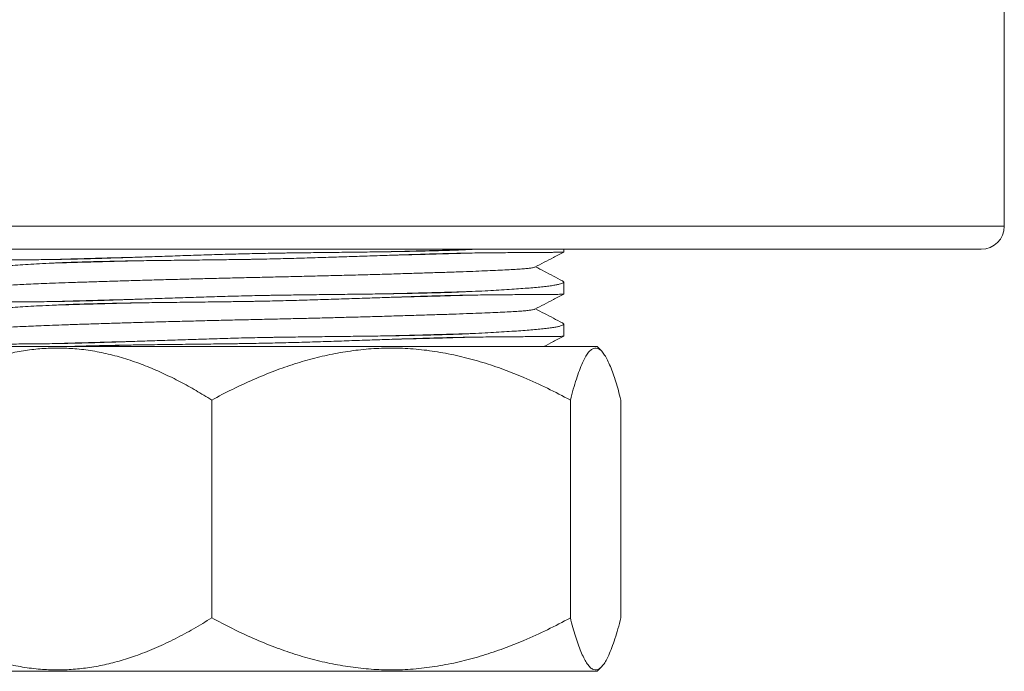
# Model space of a CAD drawing. Units: millimetres. Extents: x -275 to 608, y -292 to 520.
# Drawn here: x 212 to 255, y -58 to -30 of the extents above; entities that cross this region are included whole.
import ezdxf

# ---------------------------------------------------------------- set-up
doc = ezdxf.new("R2010")
doc.units = ezdxf.units.MM

msp = doc.modelspace()

# ---------------------------------------------------------------- linework, layer by layer
at = {"color": 7, "linetype": 'Continuous', "lineweight": 18}
for p, q in [((254.745, -38.48), (254.745, -15.48)), ((191.745, -39.48), (253.745, -39.48)), ((231.941, -39.48), (231.799, -39.488)), ((235.745, -39.602), (235.745, -39.48)), ((235.745, -41.416), (235.745, -40.893)), ((235.745, -43.23), (235.745, -42.707)), ((237.185, -43.68), (209.406, -43.68)), ((237.371, -43.867), (237.185, -43.68)), ((220.564, -55.377), (220.564, -45.984)), ((236.031, -55.377), (236.031, -45.984)), ((238.212, -55.377), (238.212, -45.984)), ((237.185, -57.68), (209.406, -57.68)), ((237.185, -57.68), (237.372, -57.493))]:
    msp.add_line(p, q, dxfattribs=at)
at = {"color": 8, "linetype": 'Continuous', "lineweight": 18}
msp.add_line((190.745, -38.48), (254.745, -38.48), dxfattribs=at)
at = {"color": 7, "linetype": 'Continuous', "lineweight": 18}
msp.add_arc((253.745, -38.48), 1, 270, 0, dxfattribs=at)
for points, knots in [([(231.799, -39.488), (231.751, -39.49), (231.511, -39.502), (231.161, -39.516), (230.746, -39.53), (230.427, -39.539), (230.101, -39.548), (229.732, -39.557), (229.323, -39.566), (228.873, -39.575), (228.423, -39.583), (227.967, -39.59), (227.503, -39.596), (227.031, -39.603), (226.55, -39.608), (226.062, -39.614), (225.571, -39.62), (225.087, -39.625), (224.624, -39.63), (224.201, -39.636), (223.835, -39.641), (223.537, -39.645), (223.307, -39.649), (223.138, -39.652), (222.89, -39.656), (222.386, -39.666), (221.611, -39.684), (220.686, -39.711), (219.773, -39.741), (219.024, -39.766), (218.435, -39.786), (217.999, -39.8), (217.569, -39.815), (217.146, -39.829), (216.73, -39.843), (216.322, -39.856), (215.921, -39.869), (215.53, -39.881), (215.147, -39.892), (214.707, -39.903), (214.215, -39.915), (213.866, -39.92), (213.691, -39.923)], [0, 0, 0, 0, 0.009977, 0.049904, 0.069861, 0.089817, 0.109773, 0.12973, 0.156076, 0.181665, 0.206837, 0.231833, 0.256829, 0.281943, 0.307225, 0.332633, 0.357974, 0.38284, 0.406543, 0.428147, 0.446698, 0.461611, 0.472915, 0.481122, 0.486926, 0.510145, 0.556606, 0.603067, 0.649527, 0.695988, 0.719207, 0.742426, 0.765645, 0.788864, 0.812083, 0.835302, 0.858521, 0.88174, 0.904959, 0.928179, 0.964034, 1, 1, 1, 1]), ([(213.691, -40.077), (213.739, -40.075), (213.979, -40.063), (214.329, -40.049), (214.744, -40.035), (215.063, -40.026), (215.389, -40.017), (215.758, -40.008), (216.167, -39.999), (216.617, -39.99), (217.067, -39.982), (217.523, -39.975), (217.987, -39.969), (218.459, -39.962), (218.94, -39.957), (219.428, -39.951), (219.919, -39.945), (220.403, -39.94), (220.866, -39.935), (221.289, -39.929), (221.655, -39.924), (221.953, -39.92), (222.183, -39.916), (222.351, -39.913), (222.6, -39.909), (223.104, -39.899), (223.879, -39.88), (224.803, -39.854), (225.717, -39.824), (226.465, -39.799), (227.054, -39.779), (227.49, -39.765), (227.919, -39.75), (228.343, -39.736), (228.759, -39.722), (229.167, -39.709), (229.567, -39.696), (229.959, -39.684), (230.341, -39.673), (230.781, -39.662), (231.274, -39.65), (231.624, -39.645), (231.799, -39.642)], [0, 0, 0, 0, 0.009978, 0.049909, 0.069868, 0.089826, 0.109784, 0.129742, 0.156088, 0.181677, 0.206849, 0.231845, 0.256841, 0.281955, 0.307238, 0.332645, 0.357986, 0.382852, 0.406554, 0.428157, 0.446706, 0.461618, 0.47292, 0.481126, 0.486929, 0.510144, 0.556597, 0.603049, 0.649502, 0.695954, 0.719169, 0.742384, 0.7656, 0.788815, 0.81203, 0.835245, 0.85846, 0.881675, 0.90489, 0.928105, 0.963997, 1, 1, 1, 1]), ([(231.799, -39.642), (231.958, -39.641), (232.277, -39.637), (232.722, -39.632), (233.146, -39.628), (233.544, -39.625), (233.915, -39.622), (234.251, -39.62), (234.553, -39.618), (234.82, -39.617), (235.057, -39.615), (235.261, -39.613), (235.432, -39.611), (235.568, -39.609), (235.669, -39.607), (235.727, -39.604), (235.751, -39.603), (235.744, -39.602), (235.744, -39.602)], [0, 0, 0, 0, 0.064927, 0.129898, 0.194825, 0.261401, 0.328024, 0.394599, 0.459526, 0.524497, 0.589424, 0.655999, 0.722622, 0.789197, 0.858429, 0.927715, 0.996948, 1, 1, 1, 1]), ([(234.501, -40.251), (234.767, -40.112), (235.181, -39.896), (235.595, -39.68), (235.744, -39.603)], [0, 0, 0, 0, 0.641604, 1, 1, 1, 1]), ([(213.691, -39.923), (213.531, -39.924), (213.213, -39.928), (212.767, -39.933), (212.344, -39.937), (211.946, -39.94), (211.575, -39.943), (211.238, -39.945), (210.937, -39.947), (210.67, -39.948), (210.433, -39.95), (210.229, -39.952), (210.058, -39.954), (209.922, -39.956), (209.821, -39.958), (209.763, -39.961), (209.739, -39.962), (209.745, -39.963), (209.746, -39.963)], [0, 0, 0, 0, 0.064927, 0.1298978, 0.1948248, 0.2614006, 0.3280237, 0.3945994, 0.4595263, 0.5244972, 0.589424, 0.6559992, 0.7226217, 0.7891968, 0.8584294, 0.9277153, 0.9969478, 1, 1, 1, 1]), ([(209.794, -40.532), (209.782, -40.526), (209.748, -40.51), (209.739, -40.482), (209.764, -40.45), (209.83, -40.419), (209.936, -40.389), (210.082, -40.358), (210.27, -40.328), (210.501, -40.298), (210.768, -40.269), (211.072, -40.241), (211.408, -40.214), (211.782, -40.187), (212.195, -40.16), (212.647, -40.133), (213.141, -40.105), (213.503, -40.087), (213.691, -40.077)], [0, 0, 0, 0, 0.036058, 0.100751, 0.165391, 0.228229, 0.291114, 0.353951, 0.418614, 0.48333, 0.547993, 0.610817, 0.673689, 0.736513, 0.801163, 0.865865, 0.930515, 1, 1, 1, 1]), ([(210.997, -41.128), (211, -41.125), (211.012, -41.115), (211.099, -41.098), (211.258, -41.076), (211.483, -41.054), (211.764, -41.033), (212.093, -41.014), (212.462, -40.995), (212.869, -40.978), (213.323, -40.959), (213.827, -40.94), (214.391, -40.92), (215.015, -40.898), (215.698, -40.876), (216.423, -40.854), (217.185, -40.831), (217.978, -40.808), (218.778, -40.786), (219.578, -40.765), (220.371, -40.745), (221.166, -40.726), (221.957, -40.707), (222.736, -40.69), (223.505, -40.672), (224.27, -40.654), (225.038, -40.636), (225.804, -40.616), (226.596, -40.596), (227.405, -40.574), (228.222, -40.55), (229.007, -40.527), (229.755, -40.504), (230.458, -40.481), (231.105, -40.459), (231.695, -40.438), (232.225, -40.417), (232.699, -40.398), (233.12, -40.379), (233.491, -40.36), (233.805, -40.34), (234.062, -40.32), (234.263, -40.299), (234.404, -40.279), (234.482, -40.262), (234.492, -40.253), (234.494, -40.251)], [0, 0, 0, 0, 0.008279, 0.03285, 0.057284, 0.081516, 0.105482, 0.129124, 0.151072, 0.172882, 0.195028, 0.217484, 0.240203, 0.264529, 0.28903, 0.313639, 0.338288, 0.362908, 0.387429, 0.410398, 0.433166, 0.455682, 0.477897, 0.499769, 0.520892, 0.542338, 0.564067, 0.586037, 0.608201, 0.633355, 0.658622, 0.683927, 0.709197, 0.734357, 0.759334, 0.783421, 0.807209, 0.830643, 0.85375, 0.877129, 0.900869, 0.923537, 0.946427, 0.969488, 0.992665, 1, 1, 1, 1]), ([(235.695, -40.844), (235.563, -40.775), (235.174, -40.572), (234.785, -40.37), (234.529, -40.236)], [0, 0, 0, 0, 0.340903, 1, 1, 1, 1]), ([(235.694, -40.846), (235.707, -40.852), (235.741, -40.869), (235.75, -40.897), (235.726, -40.929), (235.659, -40.96), (235.554, -40.99), (235.408, -41.021), (235.22, -41.051), (234.989, -41.081), (234.721, -41.11), (234.418, -41.138), (234.082, -41.165), (233.708, -41.192), (233.295, -41.219), (232.843, -41.246), (232.349, -41.274), (231.987, -41.292), (231.799, -41.302)], [0, 0, 0, 0, 0.0376754, 0.1022599, 0.1667919, 0.2295236, 0.2923036, 0.3550352, 0.4195897, 0.4841968, 0.5487512, 0.6114698, 0.6742366, 0.7369552, 0.8014965, 0.8660903, 0.9306316, 1, 1, 1, 1]), ([(231.799, -41.302), (231.751, -41.304), (231.511, -41.316), (231.161, -41.33), (230.746, -41.344), (230.427, -41.353), (230.101, -41.362), (229.732, -41.371), (229.323, -41.38), (228.873, -41.389), (228.423, -41.397), (227.967, -41.404), (227.503, -41.41), (227.031, -41.417), (226.55, -41.422), (226.062, -41.428), (225.571, -41.434), (225.087, -41.439), (224.624, -41.444), (224.201, -41.45), (223.835, -41.455), (223.537, -41.459), (223.307, -41.463), (223.138, -41.466), (222.89, -41.47), (222.386, -41.48), (221.611, -41.498), (220.686, -41.525), (219.773, -41.555), (219.024, -41.58), (218.435, -41.6), (217.999, -41.614), (217.569, -41.629), (217.146, -41.643), (216.73, -41.657), (216.322, -41.67), (215.921, -41.683), (215.53, -41.695), (215.147, -41.706), (214.707, -41.717), (214.215, -41.729), (213.866, -41.734), (213.691, -41.737)], [0, 0, 0, 0, 0.009977, 0.049904, 0.069861, 0.089817, 0.109773, 0.12973, 0.156076, 0.181665, 0.206837, 0.231833, 0.256829, 0.281943, 0.307225, 0.332633, 0.357974, 0.38284, 0.406543, 0.428147, 0.446698, 0.461611, 0.472915, 0.481122, 0.486926, 0.510145, 0.556606, 0.603067, 0.649527, 0.695988, 0.719207, 0.742426, 0.765645, 0.788864, 0.812083, 0.835302, 0.858521, 0.88174, 0.904959, 0.928179, 0.964034, 1, 1, 1, 1]), ([(213.691, -41.891), (213.739, -41.889), (213.979, -41.877), (214.329, -41.863), (214.744, -41.849), (215.063, -41.84), (215.389, -41.831), (215.758, -41.822), (216.167, -41.813), (216.617, -41.804), (217.067, -41.796), (217.523, -41.789), (217.987, -41.783), (218.459, -41.776), (218.94, -41.771), (219.428, -41.765), (219.919, -41.759), (220.403, -41.754), (220.866, -41.749), (221.289, -41.743), (221.655, -41.738), (221.953, -41.734), (222.183, -41.73), (222.351, -41.727), (222.6, -41.723), (223.104, -41.713), (223.879, -41.694), (224.803, -41.668), (225.717, -41.638), (226.465, -41.613), (227.054, -41.593), (227.49, -41.579), (227.919, -41.564), (228.343, -41.55), (228.759, -41.536), (229.167, -41.523), (229.567, -41.51), (229.959, -41.498), (230.341, -41.487), (230.781, -41.476), (231.274, -41.464), (231.624, -41.459), (231.799, -41.456)], [0, 0, 0, 0, 0.009978, 0.049909, 0.069868, 0.089826, 0.109784, 0.129742, 0.156088, 0.181677, 0.206849, 0.231845, 0.256841, 0.281955, 0.307238, 0.332645, 0.357986, 0.382852, 0.406554, 0.428157, 0.446706, 0.461618, 0.47292, 0.481126, 0.486929, 0.510144, 0.556597, 0.603049, 0.649502, 0.695954, 0.719169, 0.742384, 0.7656, 0.788815, 0.81203, 0.835245, 0.85846, 0.881675, 0.90489, 0.928105, 0.963997, 1, 1, 1, 1]), ([(231.799, -41.456), (231.958, -41.455), (232.277, -41.451), (232.722, -41.446), (233.146, -41.442), (233.544, -41.439), (233.915, -41.436), (234.251, -41.434), (234.553, -41.432), (234.82, -41.431), (235.057, -41.429), (235.261, -41.427), (235.432, -41.425), (235.568, -41.423), (235.669, -41.421), (235.727, -41.418), (235.751, -41.417), (235.744, -41.416), (235.744, -41.416)], [0, 0, 0, 0, 0.064927, 0.129898, 0.194825, 0.261401, 0.328024, 0.394599, 0.459526, 0.524497, 0.589424, 0.655999, 0.722622, 0.789197, 0.858429, 0.927715, 0.996948, 1, 1, 1, 1]), ([(234.501, -42.065), (234.767, -41.926), (235.181, -41.71), (235.595, -41.494), (235.744, -41.417)], [0, 0, 0, 0, 0.641604, 1, 1, 1, 1]), ([(213.691, -41.737), (213.531, -41.738), (213.213, -41.742), (212.767, -41.747), (212.344, -41.751), (211.946, -41.754), (211.575, -41.757), (211.238, -41.759), (210.937, -41.761), (210.67, -41.762), (210.433, -41.764), (210.229, -41.766), (210.058, -41.768), (209.922, -41.77), (209.821, -41.772), (209.763, -41.775), (209.739, -41.776), (209.745, -41.777), (209.746, -41.777)], [0, 0, 0, 0, 0.064927, 0.1298978, 0.1948248, 0.2614006, 0.3280237, 0.3945994, 0.4595263, 0.5244972, 0.589424, 0.6559992, 0.7226217, 0.7891968, 0.8584294, 0.9277153, 0.9969478, 1, 1, 1, 1]), ([(209.794, -42.346), (209.782, -42.34), (209.748, -42.324), (209.739, -42.296), (209.764, -42.264), (209.83, -42.233), (209.936, -42.203), (210.082, -42.172), (210.27, -42.142), (210.501, -42.112), (210.768, -42.083), (211.072, -42.055), (211.408, -42.028), (211.782, -42.001), (212.195, -41.974), (212.647, -41.947), (213.141, -41.919), (213.503, -41.901), (213.691, -41.891)], [0, 0, 0, 0, 0.036058, 0.100751, 0.165391, 0.228229, 0.291114, 0.353951, 0.418614, 0.48333, 0.547993, 0.610817, 0.673689, 0.736513, 0.801163, 0.865865, 0.930515, 1, 1, 1, 1]), ([(210.997, -42.942), (211, -42.939), (211.012, -42.929), (211.099, -42.912), (211.258, -42.89), (211.483, -42.868), (211.764, -42.847), (212.093, -42.828), (212.462, -42.809), (212.869, -42.792), (213.323, -42.773), (213.827, -42.754), (214.391, -42.734), (215.015, -42.712), (215.698, -42.69), (216.423, -42.668), (217.185, -42.645), (217.978, -42.622), (218.778, -42.6), (219.578, -42.579), (220.371, -42.559), (221.166, -42.54), (221.957, -42.521), (222.736, -42.504), (223.505, -42.486), (224.27, -42.468), (225.038, -42.45), (225.804, -42.43), (226.596, -42.41), (227.405, -42.388), (228.222, -42.364), (229.007, -42.341), (229.755, -42.318), (230.458, -42.295), (231.105, -42.273), (231.695, -42.252), (232.225, -42.231), (232.699, -42.212), (233.12, -42.193), (233.491, -42.174), (233.805, -42.154), (234.062, -42.134), (234.263, -42.113), (234.404, -42.093), (234.482, -42.076), (234.492, -42.067), (234.494, -42.065)], [0, 0, 0, 0, 0.008279, 0.03285, 0.057284, 0.081516, 0.105482, 0.129124, 0.151072, 0.172882, 0.195028, 0.217484, 0.240203, 0.264529, 0.28903, 0.313639, 0.338288, 0.362908, 0.387429, 0.410398, 0.433166, 0.455682, 0.477897, 0.499769, 0.520892, 0.542338, 0.564067, 0.586037, 0.608201, 0.633355, 0.658622, 0.683927, 0.709197, 0.734357, 0.759334, 0.783421, 0.807209, 0.830643, 0.85375, 0.877129, 0.900869, 0.923537, 0.946427, 0.969488, 0.992665, 1, 1, 1, 1]), ([(235.695, -42.658), (235.563, -42.589), (235.174, -42.386), (234.785, -42.184), (234.529, -42.05)], [0, 0, 0, 0, 0.340903, 1, 1, 1, 1]), ([(235.694, -42.66), (235.707, -42.666), (235.741, -42.683), (235.75, -42.711), (235.726, -42.743), (235.659, -42.774), (235.554, -42.804), (235.408, -42.835), (235.22, -42.865), (234.989, -42.895), (234.721, -42.924), (234.418, -42.952), (234.082, -42.979), (233.708, -43.006), (233.295, -43.033), (232.843, -43.06), (232.349, -43.088), (231.987, -43.106), (231.799, -43.116)], [0, 0, 0, 0, 0.037675, 0.10226, 0.166792, 0.229524, 0.292304, 0.355035, 0.41959, 0.484197, 0.548751, 0.61147, 0.674237, 0.736955, 0.801496, 0.86609, 0.930632, 1, 1, 1, 1]), ([(231.799, -43.116), (231.751, -43.118), (231.511, -43.13), (231.161, -43.144), (230.746, -43.158), (230.427, -43.167), (230.101, -43.176), (229.732, -43.185), (229.323, -43.194), (228.873, -43.203), (228.423, -43.211), (227.967, -43.218), (227.503, -43.224), (227.031, -43.231), (226.55, -43.236), (226.062, -43.242), (225.571, -43.248), (225.087, -43.253), (224.624, -43.258), (224.201, -43.264), (223.835, -43.269), (223.537, -43.273), (223.307, -43.277), (223.138, -43.28), (222.89, -43.284), (222.386, -43.294), (221.611, -43.312), (220.686, -43.339), (219.773, -43.369), (219.024, -43.394), (218.435, -43.414), (217.999, -43.428), (217.569, -43.443), (217.146, -43.457), (216.73, -43.471), (216.322, -43.484), (215.921, -43.497), (215.53, -43.509), (215.147, -43.52), (214.707, -43.531), (214.215, -43.543), (213.866, -43.548), (213.691, -43.551)], [0, 0, 0, 0, 0.009977, 0.049904, 0.069861, 0.089817, 0.109773, 0.12973, 0.156076, 0.181665, 0.206837, 0.231833, 0.256829, 0.281943, 0.307225, 0.332633, 0.357974, 0.38284, 0.406543, 0.428147, 0.446698, 0.461611, 0.472915, 0.481122, 0.486926, 0.510145, 0.556606, 0.603067, 0.649527, 0.695988, 0.719207, 0.742426, 0.765645, 0.788864, 0.812083, 0.835302, 0.858521, 0.88174, 0.904959, 0.928179, 0.964034, 1, 1, 1, 1]), ([(214.273, -43.68), (214.326, -43.678), (214.479, -43.672), (214.745, -43.663), (215.063, -43.654), (215.389, -43.645), (215.758, -43.636), (216.167, -43.627), (216.617, -43.618), (217.067, -43.61), (217.523, -43.603), (217.987, -43.597), (218.459, -43.59), (218.94, -43.585), (219.428, -43.579), (219.919, -43.573), (220.403, -43.568), (220.866, -43.563), (221.289, -43.557), (221.655, -43.552), (221.953, -43.548), (222.183, -43.544), (222.351, -43.541), (222.6, -43.537), (223.104, -43.527), (223.879, -43.508), (224.803, -43.482), (225.717, -43.452), (226.465, -43.427), (227.054, -43.407), (227.49, -43.393), (227.919, -43.378), (228.343, -43.364), (228.759, -43.35), (229.167, -43.337), (229.567, -43.324), (229.959, -43.312), (230.341, -43.301), (230.781, -43.29), (231.274, -43.278), (231.624, -43.273), (231.799, -43.27)], [0, 0, 0, 0, 0.011169, 0.031941, 0.052713, 0.073485, 0.094257, 0.121677, 0.14831, 0.174508, 0.200523, 0.226539, 0.252676, 0.27899, 0.305433, 0.331807, 0.357687, 0.382356, 0.40484, 0.424145, 0.439665, 0.451428, 0.459968, 0.466008, 0.49017, 0.538517, 0.586863, 0.63521, 0.683557, 0.707718, 0.73188, 0.756042, 0.780203, 0.804365, 0.828527, 0.852689, 0.87685, 0.901012, 0.925174, 0.962529, 1, 1, 1, 1]), ([(231.799, -43.27), (231.958, -43.269), (232.277, -43.265), (232.722, -43.26), (233.146, -43.256), (233.544, -43.253), (233.915, -43.25), (234.251, -43.248), (234.553, -43.246), (234.82, -43.245), (235.057, -43.243), (235.261, -43.241), (235.432, -43.239), (235.568, -43.237), (235.669, -43.235), (235.727, -43.232), (235.751, -43.231), (235.744, -43.23), (235.744, -43.23)], [0, 0, 0, 0, 0.064927, 0.129898, 0.194825, 0.261401, 0.328024, 0.394599, 0.459526, 0.524497, 0.589424, 0.655999, 0.722622, 0.789197, 0.858429, 0.927715, 0.996948, 1, 1, 1, 1]), ([(234.881, -43.68), (235.02, -43.608), (235.308, -43.458), (235.595, -43.308), (235.744, -43.231)], [0, 0, 0, 0, 0.483752, 1, 1, 1, 1]), ([(213.691, -43.551), (213.531, -43.552), (213.213, -43.556), (212.767, -43.561), (212.344, -43.565), (211.946, -43.568), (211.575, -43.571), (211.238, -43.573), (210.937, -43.575), (210.67, -43.576), (210.433, -43.578), (210.229, -43.58), (210.058, -43.582), (209.922, -43.584), (209.821, -43.586), (209.763, -43.589), (209.739, -43.59), (209.745, -43.591), (209.746, -43.591)], [0, 0, 0, 0, 0.064927, 0.129898, 0.194825, 0.261401, 0.328024, 0.394599, 0.459526, 0.524497, 0.589424, 0.655999, 0.722622, 0.789197, 0.858429, 0.927715, 0.996948, 1, 1, 1, 1]), ([(220.564, -45.984), (220.34, -45.845), (219.891, -45.568), (219.203, -45.189), (218.506, -44.842), (217.789, -44.529), (217.051, -44.259), (216.294, -44.037), (215.528, -43.871), (214.778, -43.77), (214.045, -43.733), (213.334, -43.751), (212.617, -43.824), (211.898, -43.954), (211.178, -44.139), (210.427, -44.385), (209.65, -44.697), (208.847, -45.08), (208.055, -45.507), (207.537, -45.825), (207.278, -45.984)], [0, 0, 0, 0, 0.054015, 0.108068, 0.162104, 0.216095, 0.272004, 0.328007, 0.383984, 0.439857, 0.491052, 0.542296, 0.593492, 0.646384, 0.699325, 0.752231, 0.81389, 0.875556, 0.937776, 1, 1, 1, 1]), ([(236.031, -45.984), (235.703, -45.811), (235.046, -45.465), (234.085, -45.027), (233.155, -44.657), (232.259, -44.355), (231.347, -44.106), (230.425, -43.915), (229.495, -43.788), (228.574, -43.731), (227.666, -43.748), (226.773, -43.828), (225.885, -43.97), (225.005, -44.167), (224.138, -44.416), (223.256, -44.724), (222.362, -45.093), (221.453, -45.514), (220.86, -45.827), (220.564, -45.984)], [0, 0, 0, 0, 0.067806, 0.135604, 0.193509, 0.251644, 0.30984, 0.367968, 0.425946, 0.483745, 0.538997, 0.594425, 0.649988, 0.705602, 0.761149, 0.816481, 0.877637, 0.938828, 1, 1, 1, 1]), ([(238.212, -45.984), (238.175, -45.845), (238.101, -45.568), (237.988, -45.189), (237.874, -44.842), (237.756, -44.529), (237.635, -44.259), (237.511, -44.037), (237.385, -43.871), (237.262, -43.77), (237.142, -43.733), (237.025, -43.751), (236.907, -43.824), (236.789, -43.954), (236.671, -44.139), (236.548, -44.385), (236.42, -44.697), (236.289, -45.08), (236.159, -45.507), (236.074, -45.825), (236.031, -45.984)], [0, 0, 0, 0, 0.054015, 0.108068, 0.162104, 0.216095, 0.272004, 0.328007, 0.383984, 0.439857, 0.491052, 0.542296, 0.593492, 0.646384, 0.699325, 0.752231, 0.81389, 0.875556, 0.937776, 1, 1, 1, 1]), ([(207.278, -55.377), (207.503, -55.516), (207.952, -55.793), (208.639, -56.172), (209.337, -56.519), (210.054, -56.832), (210.791, -57.102), (211.548, -57.324), (212.314, -57.49), (213.065, -57.591), (213.797, -57.628), (214.508, -57.61), (215.225, -57.537), (215.945, -57.407), (216.665, -57.222), (217.415, -56.976), (218.192, -56.664), (218.996, -56.281), (219.788, -55.854), (220.306, -55.536), (220.564, -55.377)], [0, 0, 0, 0, 0.054015, 0.108068, 0.162104, 0.216095, 0.272004, 0.328007, 0.383984, 0.439857, 0.491052, 0.542296, 0.593492, 0.646384, 0.699325, 0.752231, 0.81389, 0.875556, 0.937776, 1, 1, 1, 1]), ([(220.564, -55.377), (220.86, -55.534), (221.453, -55.847), (222.362, -56.268), (223.256, -56.637), (224.138, -56.945), (225.005, -57.194), (225.885, -57.391), (226.773, -57.533), (227.666, -57.613), (228.574, -57.629), (229.495, -57.573), (230.425, -57.446), (231.347, -57.255), (232.259, -57.006), (233.155, -56.704), (234.085, -56.334), (235.046, -55.896), (235.703, -55.55), (236.031, -55.377)], [0, 0, 0, 0, 0.061172, 0.122363, 0.183519, 0.238851, 0.294398, 0.350012, 0.405575, 0.461003, 0.516255, 0.574054, 0.632032, 0.69016, 0.748356, 0.806491, 0.864396, 0.932194, 1, 1, 1, 1]), ([(236.031, -55.377), (236.068, -55.516), (236.142, -55.793), (236.254, -56.172), (236.369, -56.519), (236.487, -56.832), (236.608, -57.102), (236.732, -57.324), (236.858, -57.49), (236.981, -57.591), (237.101, -57.628), (237.218, -57.61), (237.335, -57.537), (237.453, -57.407), (237.572, -57.222), (237.695, -56.976), (237.822, -56.664), (237.954, -56.281), (238.084, -55.854), (238.169, -55.536), (238.212, -55.377)], [0, 0, 0, 0, 0.054015, 0.108068, 0.162104, 0.216095, 0.272004, 0.328007, 0.383984, 0.439857, 0.491052, 0.542296, 0.593492, 0.646384, 0.699325, 0.752231, 0.81389, 0.875556, 0.937776, 1, 1, 1, 1])]:
    msp.add_open_spline(points, degree=3, knots=knots, dxfattribs=at)
at = {"color": 8, "linetype": 'Continuous', "lineweight": 18}
for points, knots in [([(213.691, -39.923), (213.925, -39.916), (214.394, -39.902), (215.152, -39.881), (215.948, -39.859), (216.627, -39.842), (217.049, -39.831), (217.183, -39.828)], [0, 0, 0, 0, 0.222606, 0.446396, 0.670822, 0.895323, 1, 1, 1, 1]), ([(228.095, -39.588), (228.096, -39.588), (228.372, -39.581), (228.903, -39.568), (229.682, -39.547), (230.426, -39.527), (231.137, -39.507), (231.579, -39.494), (231.799, -39.488)], [0, 0, 0, 0, 0.000469, 0.200662, 0.401155, 0.601504, 0.801264, 1, 1, 1, 1]), ([(228.303, -39.737), (228.503, -39.732), (228.973, -39.72), (229.681, -39.702), (230.426, -39.682), (231.137, -39.662), (231.579, -39.649), (231.799, -39.642)], [0, 0, 0, 0, 0.1570215, 0.3684608, 0.5797473, 0.7904134, 1, 1, 1, 1]), ([(213.691, -40.077), (213.925, -40.07), (214.394, -40.056), (215.152, -40.035), (215.947, -40.014), (216.699, -39.994), (217.195, -39.982), (217.404, -39.977)], [0, 0, 0, 0, 0.210483, 0.422087, 0.634291, 0.846567, 1, 1, 1, 1]), ([(228.095, -41.402), (228.096, -41.402), (228.372, -41.395), (228.903, -41.382), (229.682, -41.361), (230.426, -41.341), (231.137, -41.321), (231.579, -41.308), (231.799, -41.302)], [0, 0, 0, 0, 0.000469, 0.200662, 0.401155, 0.601504, 0.801264, 1, 1, 1, 1]), ([(228.303, -41.551), (228.503, -41.546), (228.973, -41.534), (229.681, -41.516), (230.426, -41.496), (231.137, -41.476), (231.579, -41.463), (231.799, -41.456)], [0, 0, 0, 0, 0.157021, 0.368461, 0.579747, 0.790413, 1, 1, 1, 1]), ([(213.691, -41.737), (213.925, -41.73), (214.394, -41.716), (215.152, -41.695), (215.948, -41.673), (216.627, -41.656), (217.049, -41.645), (217.183, -41.642)], [0, 0, 0, 0, 0.2226057, 0.4463961, 0.6708215, 0.8953231, 1, 1, 1, 1]), ([(213.691, -41.891), (213.925, -41.884), (214.394, -41.87), (215.152, -41.849), (215.947, -41.828), (216.699, -41.808), (217.195, -41.796), (217.404, -41.791)], [0, 0, 0, 0, 0.210483, 0.422087, 0.634291, 0.846567, 1, 1, 1, 1]), ([(228.095, -43.216), (228.096, -43.216), (228.372, -43.209), (228.903, -43.196), (229.682, -43.175), (230.426, -43.155), (231.137, -43.135), (231.579, -43.122), (231.799, -43.116)], [0, 0, 0, 0, 0.000469, 0.200662, 0.401155, 0.601504, 0.801264, 1, 1, 1, 1]), ([(228.303, -43.365), (228.503, -43.36), (228.973, -43.348), (229.681, -43.33), (230.426, -43.31), (231.137, -43.29), (231.579, -43.277), (231.799, -43.27)], [0, 0, 0, 0, 0.157021, 0.368461, 0.579747, 0.790413, 1, 1, 1, 1]), ([(213.691, -43.551), (213.925, -43.544), (214.394, -43.53), (215.152, -43.509), (215.948, -43.487), (216.627, -43.47), (217.049, -43.459), (217.183, -43.456)], [0, 0, 0, 0, 0.222606, 0.446396, 0.670822, 0.895323, 1, 1, 1, 1]), ([(214.539, -43.68), (214.743, -43.675), (215.197, -43.662), (215.948, -43.642), (216.699, -43.622), (217.195, -43.61), (217.404, -43.605)], [0, 0, 0, 0, 0.230272, 0.512908, 0.795641, 1, 1, 1, 1])]:
    msp.add_open_spline(points, degree=3, knots=knots, dxfattribs=at)

doc.saveas('drawing.dxf')
